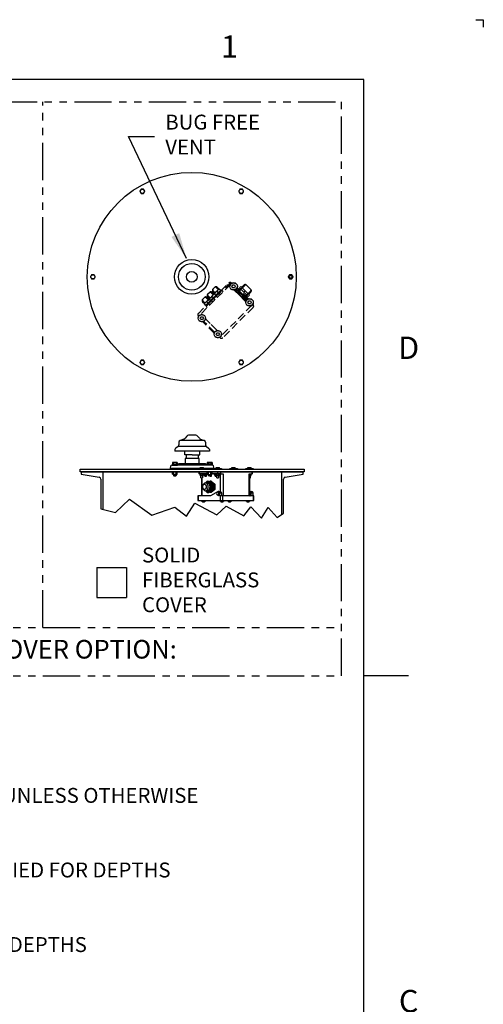
# Model space of a CAD drawing. Extents: x -8 to 264, y -4 to 172.
# Drawn here: x 233 to 264, y 106 to 172 of the extents above; entities that cross this region are included whole.
import ezdxf
from ezdxf.enums import TextEntityAlignment as Align

# ---------------------------------------------------------------- set-up
doc = ezdxf.new("R2010")
doc.units = 0
doc.header["$LTSCALE"] = 4
doc.header["$MEASUREMENT"] = 0
doc.linetypes.add('HIDDEN2', pattern=[0.1875, 0.125, -0.0625])
doc.linetypes.add('PHANTOM2', pattern=[1.25, 0.625, -0.125, 0.125, -0.125, 0.125, -0.125])
for name, color, linetype in [('BTX', 5, 'CONTINUOUS'), ('CUSTD-X$0$BLN', 7, 'CONTINUOUS'), ('CUSTD-X$0$BTX', 5, 'CONTINUOUS'), ('DIM', 1, 'CONTINUOUS'), ('HID', 5, 'HIDDEN2'), ('OBJ', 7, 'CONTINUOUS'), ('PHA', 6, 'PHANTOM2')]:
    doc.layers.add(name, color=color, linetype=linetype)
doc.styles.add('CUSTD-X$0$STANDARD', font='txt')
doc.styles.get("Standard").update_dxf_attribs({"font": 'arial.ttf', "height": 1})
doc.dimstyles.get("Standard").update_dxf_attribs({"dimscale": 8, "dimtxt": 0.18, "dimasz": 0.219, "dimexe": 0.18, "dimexo": 0.0625, "dimgap": 0.09, "dimtad": 0, "dimtih": 1, "dimtoh": 1, "dimdec": 4, "dimzin": 0, "dimdsep": 46, "dimtxsty": 'Standard', "dimcen": 0.09, "dimadec": 0, "dimazin": 0, "dimtfac": 1, "dimtdec": 4, "dimtofl": 0, "dimtmove": 0, "dimatfit": 3, "dimfxl": 1, "dimtolj": 1, "dimtzin": 0, "dimarcsym": 0})

# ---------------------------------------------------------------- blocks, each defined once
blk = doc.blocks.new('CUSTD-X')
at = {"layer": 'CUSTD-X$0$BLN'}
for p, q in [((32.9375, 21.5), (33, 21.5)), ((33, 21.5), (33, 21.4375)), ((32, 21), (0, 21)), ((32, 0), (32, 21)), ((32.375, 16), (32, 16))]:
    blk.add_line(p, q, dxfattribs=at)
at = {"layer": 'CUSTD-X$0$BTX', "style": 'CUSTD-X$0$STANDARD'}
for s, p in [('1', (30.875, 21.25)), ('C', (32.375, 13.25))]:
    blk.add_text(s, height=0.1875, dxfattribs=at).set_placement(p, align=Align.MIDDLE)
blk.add_text('D', height=0.1875, dxfattribs=at).set_placement((32.375, 18.75), align=Align.MIDDLE_CENTER)

msp = doc.modelspace()

# ---------------------------------------------------------------- linework, layer by layer
at = {"layer": 'DIM'}
for p, q in [((238.10081, 135.26556), (238.10081, 133.26556)), ((238.10081, 135.26556), (240.10081, 135.26556)), ((240.10081, 135.26556), (240.10081, 133.26556)), ((238.10081, 133.26556), (240.10081, 133.26556))]:
    msp.add_line(p, q, dxfattribs=at)
at = {"layer": 'HID'}
for p, q in [((247.0576, 154.24562), (245.01162, 152.19964)), ((246.0351, 154.08075), (245.85967, 153.90532)), ((245.87027, 153.91588), (245.87027, 153.91588)), ((245.8722, 153.90203), (245.88611, 153.85199)), ((245.87277, 153.91818), (245.87277, 153.91818)), ((245.88923, 153.93464), (245.88923, 153.93464)), ((245.88995, 153.84541), (246.0474, 153.68797)), ((246.08843, 154.05431), (246.03839, 154.06822)), ((246.25246, 153.89303), (246.09502, 154.05047)), ((246.14993, 153.7905), (246.31574, 153.95631)), ((246.29541, 153.93598), (246.17541, 154.05598)), ((246.24892, 153.6915), (246.41474, 153.85732)), ((246.4805, 153.83115), (246.29488, 153.64554)), ((246.29777, 153.9383), (246.29777, 153.93829)), ((246.29777, 153.93829), (246.29777, 153.93829)), ((246.29777, 153.93829), (246.29777, 153.93829)), ((246.30476, 153.94533), (246.30476, 153.94533)), ((246.31574, 153.95631), (246.41474, 153.85732)), ((246.33512, 153.93837), (246.33512, 153.9383)), ((246.44972, 153.80038), (246.40376, 153.84634)), ((246.42594, 153.82435), (246.94498, 154.34339)), ((246.56182, 153.74984), (246.4805, 153.83115)), ((247.08348, 154.37042), (246.51315, 153.80009)), ((246.82132, 154.21949), (246.82133, 154.21949)), ((246.82133, 154.21949), (246.93274, 154.21949)), ((247.12176, 154.34339), (247.13735, 154.3278)), ((247.13735, 154.3278), (247.13735, 154.3278)), ((247.30655, 153.86954), (247.34759, 153.8285)), ((247.34759, 153.8285), (247.45807, 153.93899)), ((247.38693, 153.86783), (247.44703, 153.80774)), ((247.40778, 153.76849), (247.50669, 153.86739)), ((247.45807, 153.93899), (247.45273, 153.94433)), ((247.48274, 153.98241), (247.60208, 153.86307)), ((247.73385, 153.64023), (247.50669, 153.86739)), ((248.26762, 153.28412), (247.51031, 154.04143)), ((247.64549, 153.90649), (247.55657, 153.81758)), ((247.60208, 153.86307), (247.65475, 153.8104)), ((247.69817, 153.85381), (247.60926, 153.76491)), ((247.6455, 153.90651), (247.64549, 153.90649)), ((247.7121, 153.97311), (247.6455, 153.90651)), ((247.76231, 154.12089), (247.66331, 154.0219)), ((247.66331, 154.0219), (247.9557, 153.72951)), ((247.69818, 153.85383), (247.69817, 153.85381)), ((247.76478, 153.92043), (247.69818, 153.85383)), ((247.76231, 154.12089), (248.05469, 153.8285)), ((247.86163, 154.02157), (247.76267, 153.92262)), ((247.82439, 154.05888), (247.82435, 154.05884)), ((247.96557, 154.20006), (247.82439, 154.05888)), ((247.86732, 154.0159), (247.86731, 154.01589)), ((247.86734, 154.01591), (247.86732, 154.0159)), ((247.86735, 154.01593), (247.86734, 154.01591)), ((248.04597, 154.19454), (247.86735, 154.01593)), ((248.0063, 153.88394), (248.00633, 153.88394)), ((248.00633, 153.88394), (248.00634, 153.88394)), ((248.00634, 153.88394), (248.00648, 153.88394)), ((248.00634, 153.88394), (248.00634, 153.88394)), ((248.00648, 153.88394), (248.00649, 153.88394)), ((248.00648, 153.88394), (248.00648, 153.88394)), ((248.00649, 153.88394), (248.00653, 153.88394)), ((248.10259, 154.2123), (248.05255, 154.19839)), ((248.45102, 153.87969), (248.10588, 154.22483)), ((248.42458, 153.82636), (248.43849, 153.8764)), ((248.44505, 153.88394), (248.45378, 153.88394)), ((248.45378, 153.88394), (248.45392, 153.88394)), ((248.45392, 153.88394), (248.45392, 153.88394)), ((245.34921, 153.39486), (245.17378, 153.21943)), ((245.1863, 153.21613), (245.20022, 153.1661)), ((245.40253, 153.36842), (245.3525, 153.38233)), ((245.56656, 153.20713), (245.40912, 153.36457)), ((245.43127, 153.41269), (245.55217, 153.41269)), ((245.46403, 153.1046), (245.62985, 153.27042)), ((245.60952, 153.25009), (245.48952, 153.37009)), ((245.60217, 153.36269), (245.49839, 153.36269)), ((245.69215, 153.73781), (245.51672, 153.56238)), ((245.52925, 153.55908), (245.54316, 153.50905)), ((245.54149, 153.42206), (245.66149, 153.30206)), ((245.54701, 153.50246), (245.70445, 153.34502)), ((245.56269, 153.60801), (245.56269, 153.60801)), ((245.56303, 153.00561), (245.72884, 153.17142)), ((245.62985, 153.27042), (245.72884, 153.17142)), ((245.64116, 153.28173), (245.80698, 153.44755)), ((245.64116, 153.28173), (245.74016, 153.18274)), ((245.74548, 153.71137), (245.69545, 153.72528)), ((245.74008, 153.13848), (245.77326, 153.17167)), ((245.74016, 153.18274), (245.90597, 153.34855)), ((245.75114, 153.19372), (245.7971, 153.14776)), ((245.90951, 153.55008), (245.75207, 153.70752)), ((245.77326, 153.17167), (245.82645, 153.22486)), ((245.95194, 153.30259), (245.7946, 153.14526)), ((245.80698, 153.44755), (245.9728, 153.61337)), ((245.80698, 153.44755), (245.90597, 153.34855)), ((245.82645, 153.22486), (246.02975, 153.42815)), ((245.95247, 153.59304), (245.83247, 153.71304)), ((245.88444, 153.76501), (246.00444, 153.64501)), ((245.90597, 153.34855), (246.07179, 153.51437)), ((246.10927, 153.45992), (245.95194, 153.30259)), ((246.03325, 153.22127), (245.95194, 153.30259)), ((245.96012, 153.60065), (245.96012, 153.60065)), ((245.96012, 153.60065), (245.96012, 153.60065)), ((245.96012, 153.60065), (245.96012, 153.60065)), ((245.96182, 153.60239), (245.96182, 153.60239)), ((245.9728, 153.61337), (246.07179, 153.51437)), ((245.98411, 153.62468), (246.14993, 153.7905)), ((245.98411, 153.62468), (246.0831, 153.52568)), ((245.99509, 153.63566), (245.99509, 153.63566)), ((245.99746, 153.65199), (245.99746, 153.63798)), ((245.99746, 153.63798), (245.99746, 153.63798)), ((245.99746, 153.63798), (245.99746, 153.63798)), ((245.99746, 153.63798), (245.99746, 153.63798)), ((245.99746, 153.61271), (245.99746, 153.59003)), ((245.99746, 153.59003), (245.99746, 153.58996)), ((246.02975, 153.42815), (246.08294, 153.48134)), ((246.04827, 153.44644), (246.04827, 153.44644)), ((246.10677, 153.45743), (246.06081, 153.50339)), ((246.08294, 153.48134), (246.11627, 153.51467)), ((246.0831, 153.52568), (246.24892, 153.6915)), ((246.09408, 153.53666), (246.14005, 153.4907)), ((246.29488, 153.64554), (246.10927, 153.45992)), ((246.19058, 153.37861), (246.10927, 153.45992)), ((246.11627, 153.51467), (246.16946, 153.56786)), ((246.13755, 153.48821), (246.13755, 153.48821)), ((246.13755, 153.48821), (246.13755, 153.48821)), ((246.14192, 153.42886), (246.14188, 153.42882)), ((246.14727, 153.58985), (246.14727, 153.58985)), ((246.14993, 153.7905), (246.24892, 153.6915)), ((246.15452, 153.55269), (246.15452, 153.55269)), ((246.16946, 153.56786), (246.37275, 153.77116)), ((246.18809, 153.37611), (246.18809, 153.37611)), ((246.1881, 153.37611), (246.18809, 153.37611)), ((246.22136, 153.40938), (246.22137, 153.40938)), ((246.22136, 153.40938), (246.22136, 153.40938)), ((246.27455, 153.46257), (246.27456, 153.46257)), ((246.3762, 153.56422), (246.29488, 153.64554)), ((246.37275, 153.77116), (246.42594, 153.82435)), ((246.51315, 153.80009), (246.51311, 153.80005)), ((247.63485, 153.54124), (247.34759, 153.8285)), ((247.40769, 153.7684), (247.40778, 153.76849)), ((247.44703, 153.80774), (247.44703, 153.80773)), ((247.44703, 153.80773), (247.54956, 153.7052)), ((247.51025, 153.6659), (247.51022, 153.66587)), ((247.51026, 153.66591), (247.51025, 153.6659)), ((247.51034, 153.66599), (247.51026, 153.66591)), ((247.60925, 153.76489), (247.51034, 153.66599)), ((247.54956, 153.7052), (247.67419, 153.58057)), ((247.63485, 153.54124), (247.70114, 153.47495)), ((247.65475, 153.8104), (247.93714, 153.52801)), ((247.67419, 153.58057), (247.6742, 153.58057)), ((247.6742, 153.58057), (247.74049, 153.51428)), ((247.9884, 153.18769), (247.70114, 153.47495)), ((247.80014, 153.57394), (247.73385, 153.64023)), ((247.74049, 153.51428), (247.83195, 153.42282)), ((247.74049, 153.51428), (247.74049, 153.51428)), ((247.80014, 153.57394), (247.80014, 153.57394)), ((248.0874, 153.28668), (247.80014, 153.57394)), ((247.83195, 153.42282), (247.89162, 153.4825)), ((247.9314, 153.32337), (247.83195, 153.42282)), ((247.89162, 153.4825), (247.89163, 153.48251)), ((247.89163, 153.48251), (247.89172, 153.48259)), ((247.89172, 153.48259), (247.89173, 153.4826)), ((247.89173, 153.4826), (247.93714, 153.52801)), ((247.89206, 153.28403), (247.89209, 153.28406)), ((247.89209, 153.28406), (247.8921, 153.28407)), ((247.8921, 153.28407), (247.89218, 153.28415)), ((247.89218, 153.28415), (247.99108, 153.38305)), ((248.02775, 153.22702), (247.9314, 153.32337)), ((247.93714, 153.52801), (248.03659, 153.42856)), ((248.05469, 153.8285), (247.9557, 153.72951)), ((247.9557, 153.72951), (248.24809, 153.43712)), ((248.09889, 153.29817), (247.9884, 153.18769)), ((247.9884, 153.18769), (248.05469, 153.1214)), ((247.99108, 153.38305), (247.9911, 153.38307)), ((247.9911, 153.38307), (248.08, 153.47198)), ((247.99459, 153.1815), (247.99465, 153.18156)), ((247.99465, 153.18156), (248.09359, 153.2805)), ((248.02775, 153.22702), (248.02775, 153.22702)), ((248.03393, 153.22084), (248.02775, 153.22702)), ((248.03393, 153.22084), (248.03393, 153.22084)), ((248.09404, 153.16073), (248.03393, 153.22084)), ((248.03659, 153.42856), (248.08927, 153.37588)), ((248.04373, 153.33035), (248.04377, 153.33038)), ((248.04377, 153.33038), (248.13268, 153.4193)), ((248.05469, 153.8285), (248.34708, 153.53611)), ((248.05469, 153.1214), (248.16518, 153.23188)), ((248.08, 153.47198), (248.08002, 153.47199)), ((248.08002, 153.47199), (248.14662, 153.53859)), ((248.09359, 153.2805), (248.0874, 153.28668)), ((248.08927, 153.37588), (248.20862, 153.25653)), ((248.16518, 153.23188), (248.09889, 153.29817)), ((248.13268, 153.4193), (248.1327, 153.41931)), ((248.1327, 153.41931), (248.1993, 153.48591)), ((248.14877, 153.53644), (248.14879, 153.53647)), ((248.14879, 153.53647), (248.14881, 153.53648)), ((248.14881, 153.53648), (248.24776, 153.63544)), ((248.20862, 153.25653), (248.20862, 153.25653)), ((248.21768, 153.24747), (248.21769, 153.24746)), ((248.24208, 153.64112), (248.24209, 153.64113)), ((248.24209, 153.64113), (248.2421, 153.64114)), ((248.2421, 153.64114), (248.24212, 153.64116)), ((248.24212, 153.64116), (248.42073, 153.81977)), ((248.34708, 153.53611), (248.24809, 153.43712)), ((248.28503, 153.59816), (248.28507, 153.5982)), ((248.28507, 153.5982), (248.42625, 153.73938)), ((244.91202, 152.31043), (245.4304, 152.82881)), ((245.19855, 153.07911), (245.31854, 152.95912)), ((245.20406, 153.15951), (245.3615, 153.00207)), ((245.29822, 152.93879), (245.46403, 153.1046)), ((245.29822, 152.93879), (245.39721, 152.83979)), ((245.3092, 152.94977), (245.3092, 152.94976)), ((245.39721, 152.83979), (245.56303, 153.00561)), ((245.40819, 152.85077), (245.45415, 152.80481)), ((245.60899, 152.95965), (245.42337, 152.77403)), ((245.50469, 152.69271), (245.42337, 152.77403)), ((245.4304, 152.82881), (245.48359, 152.882)), ((245.46403, 153.1046), (245.56303, 153.00561)), ((245.48359, 152.882), (245.68689, 153.08529)), ((245.7946, 153.14526), (245.60899, 152.95965)), ((245.69031, 152.87833), (245.60899, 152.95965)), ((245.68689, 153.08529), (245.74008, 153.13848)), ((245.76383, 153.11448), (245.71786, 153.16044)), ((245.87592, 153.06394), (245.7946, 153.14526)), ((248.4718, 152.8314), (246.42584, 150.78543)), ((248.58017, 152.7082), (246.54721, 150.67524)), ((248.09572, 153.08037), (248.05469, 153.1214)), ((248.09404, 153.16073), (248.09404, 153.16073)), ((248.11269, 153.14208), (248.09404, 153.16073)), ((248.11269, 153.14208), (248.11269, 153.14208)), ((248.12229, 153.13247), (248.12229, 153.13247)), ((248.44007, 152.8147), (248.44007, 152.8147)), ((248.44775, 152.80702), (248.44007, 152.8147)), ((248.44775, 152.80702), (248.44775, 152.80702)), ((248.44851, 152.80626), (248.44775, 152.80702)), ((248.45422, 152.80055), (248.44851, 152.80626)), ((248.45422, 152.80055), (248.55941, 152.90574)), ((248.47181, 152.8314), (248.4718, 152.8314)), ((248.55408, 152.91107), (248.55941, 152.90574)), ((248.55941, 152.90574), (248.58017, 152.88498)), ((248.55941, 152.90574), (248.55941, 152.90574)), ((244.92812, 152.11755), (244.91202, 152.13365)), ((244.92812, 152.11755), (244.92812, 152.11755)), ((245.01162, 152.19964), (245.01161, 152.19964)), ((245.37578, 151.95542), (245.37578, 151.95542)), ((245.3868, 151.94439), (245.3868, 151.9444)), ((245.42514, 151.90606), (245.3868, 151.94439)), ((245.7124, 151.61879), (245.42514, 151.90606)), ((245.20015, 151.7554), (245.20015, 151.7554)), ((245.2103, 151.74524), (245.2103, 151.74525)), ((245.97144, 150.98411), (245.2103, 151.74524)), ((245.99938, 151.04629), (245.27254, 151.77313)), ((246.06596, 151.26524), (245.77869, 151.5525)), ((246.06596, 151.26524), (246.06596, 151.26524)), ((246.13225, 151.19895), (246.06596, 151.26524)), ((246.17061, 151.16059), (246.13225, 151.19895)), ((245.92277, 151.03606), (245.92277, 151.03603)), ((245.92277, 151.03439), (245.92277, 151.03436)), ((246.09468, 151.16137), (246.09468, 151.16137)), ((246.3438, 150.70187), (246.33517, 150.7105)), ((246.3438, 150.70187), (246.3438, 150.70187)), ((246.34396, 150.70171), (246.3438, 150.70187)), ((246.34967, 150.696), (246.34396, 150.70171)), ((246.34967, 150.696), (246.45486, 150.80119)), ((246.37043, 150.67524), (246.34967, 150.696)), ((243.26317, 141.41311), (243.26317, 141.50386)), ((243.41007, 141.41311), (243.41007, 141.50386))]:
    msp.add_line(p, q, dxfattribs=at)
for centre in [(247.27202, 154.11709), (248.34328, 153.04582), (245.14009, 151.98516), (246.21136, 150.9139)]:
    msp.add_circle(centre, 0.2375, dxfattribs=at)
for centre, radius, start, end in [((245.97283, 153.8534), 0.125, 156.6227782, 225), ((245.86497, 153.90002), 0.0075, 135, 156.6227782), ((245.86497, 153.90002), 0.0075, 15.5377837, 135), ((245.90056, 153.85601), 0.015, 195.5377837, 225), ((246.0404, 154.07545), 0.0075, 135, 254.4622163), ((246.0404, 154.07545), 0.0075, 113.3772218, 135), ((246.08702, 153.96759), 0.125, 45, 113.3772218), ((246.08441, 154.03986), 0.015, 45, 74.4622163), ((247.00021, 154.00087), 0.15625, 167.0151273, 167.0222255), ((247.00021, 154.00087), 0.15625, 167.0143984, 167.0151273), ((246.99492, 154.00616), 0.125, 77.3454097, 134.7943749), ((247.03337, 154.255), 0.125, 45, 135), ((247.00021, 154.00087), 0.15625, 102.9783312, 102.9848727), ((247.00021, 154.00087), 0.15625, 102.9848727, 102.9856016), ((247.00021, 154.00087), 0.15625, 102.9777745, 102.9783312), ((247.03337, 154.13301), 0.0625, 134.0032068, 135), ((247.03337, 154.13301), 0.0625, 133.9616531, 134.0032068), ((247.03337, 154.13301), 0.0625, 88.6955254, 133.9616531), ((248.05396, 154.11167), 0.125, 66.6227782, 135), ((248.05657, 154.18393), 0.015, 105.5377837, 135), ((248.10058, 154.21952), 0.0075, 285.5377837, 45), ((248.10058, 154.21952), 0.0075, 45, 66.6227782), ((248.33786, 153.82776), 0.125, 315, 23.3772218), ((248.44571, 153.87439), 0.0075, 45, 164.4622163), ((248.44571, 153.87439), 0.0075, 23.3772218, 45), ((245.28693, 153.1675), 0.125, 156.6227782, 225), ((245.17908, 153.21413), 0.0075, 135, 156.6227782), ((245.17908, 153.21413), 0.0075, 15.5377837, 135), ((245.35451, 153.38956), 0.0075, 135, 254.4622163), ((245.35451, 153.38956), 0.0075, 113.3772218, 135), ((245.40113, 153.2817), 0.125, 45, 113.3772218), ((245.39852, 153.35397), 0.015, 45, 74.4622163), ((245.62988, 153.51045), 0.125, 156.6227782, 225), ((245.56136, 153.52456), 0.0625, 210, 217.0701315), ((245.52203, 153.55707), 0.0075, 135, 156.6227782), ((245.52203, 153.55707), 0.0075, 15.5377837, 135), ((245.55761, 153.51307), 0.015, 195.5377837, 225), ((245.69746, 153.7325), 0.0075, 135, 254.4622163), ((245.69746, 153.7325), 0.0075, 113.3772218, 135), ((245.74408, 153.62465), 0.125, 45, 113.3772218), ((245.74146, 153.69691), 0.015, 45, 74.4622163), ((248.41013, 153.83038), 0.015, 315, 344.4622163), ((245.21467, 153.17012), 0.015, 195.5377837, 225), ((245.60077, 152.94394), 0.125, 79.0732004, 79.074057), ((245.60077, 152.94394), 0.125, 79.074057, 79.0744312), ((245.60077, 152.94394), 0.125, 79.0728262, 79.0732004), ((248.3592, 152.80718), 0.0625, 315, 1.1504313), ((248.3592, 152.80718), 0.0625, 355.4864929, 355.4876295), ((248.49178, 152.79659), 0.125, 315, 45), ((245.00041, 152.22204), 0.125, 135, 225), ((245.06054, 152.07178), 0.125, 156.1432607, 156.1447501), ((246.29798, 150.83435), 0.125, 293.8612634, 293.8622515), ((246.45882, 150.76363), 0.125, 225, 315)]:
    msp.add_arc(centre, radius, start, end, dxfattribs=at)
at = {"layer": 'OBJ'}
for p, q in [((247.16377, 154.11709), (247.21789, 154.21084)), ((247.21789, 154.02335), (247.16377, 154.11709)), ((247.21789, 154.21084), (247.32614, 154.21084)), ((247.32614, 154.02335), (247.21789, 154.02335)), ((247.32614, 154.21084), (247.38026, 154.11709)), ((247.38026, 154.11709), (247.32614, 154.02335)), ((248.23503, 153.04582), (248.28916, 153.13957)), ((248.28916, 152.95208), (248.23503, 153.04582)), ((248.28916, 153.13957), (248.39741, 153.13957)), ((248.39741, 152.95208), (248.28916, 152.95208)), ((248.39741, 153.13957), (248.45153, 153.04582)), ((248.45153, 153.04582), (248.39741, 152.95208)), ((245.03184, 151.98516), (245.08596, 152.07891)), ((245.08596, 151.89142), (245.03184, 151.98516)), ((245.08596, 152.07891), (245.19421, 152.07891)), ((245.19421, 151.89142), (245.08596, 151.89142)), ((245.19421, 152.07891), (245.24834, 151.98516)), ((245.24834, 151.98516), (245.19421, 151.89142)), ((246.10311, 150.9139), (246.15723, 151.00764)), ((246.15723, 150.82015), (246.10311, 150.9139)), ((246.15723, 151.00764), (246.26548, 151.00764)), ((246.26548, 150.82015), (246.15723, 150.82015)), ((246.26548, 151.00764), (246.3196, 150.9139)), ((246.3196, 150.9139), (246.26548, 150.82015)), ((244.13793, 144.07212), (244.01797, 143.9307)), ((244.74892, 144.14405), (244.2511, 144.14405)), ((244.8621, 144.07212), (244.98206, 143.9307)), ((243.55146, 143.38245), (243.40028, 143.28085)), ((245.44857, 143.38245), (243.55146, 143.38245)), ((243.60673, 143.66539), (243.60673, 143.48619)), ((243.94311, 143.86478), (243.69341, 143.78437)), ((245.30661, 143.78437), (243.69341, 143.78437)), ((245.05691, 143.86478), (245.30661, 143.78437)), ((245.39329, 143.66539), (245.39329, 143.48619)), ((245.44857, 143.38245), (245.59974, 143.28085)), ((243.34501, 143.1771), (243.34501, 143.07243)), ((245.65501, 143.07243), (243.34501, 143.07243)), ((244.00001, 142.82243), (244.00001, 143.07243)), ((244.50001, 142.82243), (244.00001, 142.82243)), ((244.08501, 142.82243), (244.08501, 142.57243)), ((244.50001, 142.82243), (245.00001, 142.82243)), ((244.91501, 142.57243), (244.91501, 142.82243)), ((245.00001, 142.82243), (245.00001, 143.07243)), ((245.65501, 143.1771), (245.65501, 143.07243)), ((243.03751, 141.89813), (243.07664, 142.07419)), ((245.86238, 142.12313), (243.13765, 142.12313)), ((243.16587, 142.17013), (243.16587, 142.12313)), ((243.16587, 142.17013), (243.50737, 142.17013)), ((243.16587, 142.12313), (243.50737, 142.12313)), ((243.17438, 142.30513), (243.17438, 142.17013)), ((243.49885, 142.17013), (243.17438, 142.17013)), ((243.45829, 142.31763), (243.21494, 142.31763)), ((243.2555, 142.30513), (243.2555, 142.17013)), ((243.31035, 142.17013), (243.33748, 142.12313)), ((243.33575, 142.17013), (243.36289, 142.12313)), ((243.41773, 142.30513), (243.41773, 142.17013)), ((243.49885, 142.30513), (243.49885, 142.17013)), ((243.50737, 142.17013), (243.50737, 142.12313)), ((243.53751, 142.16063), (243.53751, 142.12313)), ((245.40001, 142.22313), (243.60001, 142.22313)), ((244.02501, 142.57243), (244.02501, 142.22313)), ((244.97501, 142.57243), (244.02501, 142.57243)), ((244.97501, 142.22313), (244.02501, 142.22313)), ((244.97501, 142.22313), (244.97501, 142.57243)), ((245.46251, 142.16063), (245.46251, 142.12313)), ((245.83416, 142.17013), (245.49266, 142.17013)), ((245.49266, 142.17013), (245.49266, 142.12313)), ((245.83416, 142.12313), (245.49266, 142.12313)), ((245.50117, 142.30513), (245.50117, 142.17013)), ((245.50117, 142.17013), (245.82564, 142.17013)), ((245.54173, 142.31763), (245.78508, 142.31763)), ((245.58229, 142.30513), (245.58229, 142.17013)), ((245.66427, 142.17013), (245.63714, 142.12313)), ((245.68968, 142.17013), (245.66254, 142.12313)), ((245.74452, 142.30513), (245.74452, 142.17013)), ((245.82564, 142.30513), (245.82564, 142.17013)), ((245.83416, 142.17013), (245.83416, 142.12313)), ((245.96251, 141.89813), (245.92339, 142.07419)), ((237.00001, 141.86207), (252.00001, 141.86207)), ((237.00001, 141.67457), (237.00001, 141.86207)), ((252.00001, 141.67457), (237.00001, 141.67457)), ((237.0624, 141.67457), (251.93762, 141.67457)), ((237.0624, 141.67457), (237.0624, 141.52409)), ((245.96251, 141.89813), (243.03751, 141.89813)), ((243.03751, 141.89813), (243.03751, 141.86688)), ((243.17424, 141.51836), (243.17424, 141.65786)), ((243.4584, 141.67236), (243.21483, 141.67236)), ((243.4584, 141.50386), (243.21483, 141.50386)), ((243.24287, 141.50386), (243.24287, 141.43341)), ((243.24287, 141.43341), (243.26317, 141.41311)), ((243.43037, 141.43341), (243.24287, 141.43341)), ((243.25543, 141.51836), (243.25543, 141.65786)), ((243.26317, 141.41311), (243.41007, 141.41311)), ((243.41007, 141.41311), (243.43037, 141.43341)), ((243.41781, 141.51836), (243.41781, 141.65786)), ((243.43037, 141.50386), (243.43037, 141.43341)), ((243.499, 141.51836), (243.499, 141.65786)), ((245.50103, 141.51837), (245.50103, 141.65787)), ((245.54162, 141.67237), (245.78519, 141.67237)), ((245.54162, 141.50387), (245.78519, 141.50387)), ((245.56966, 141.50387), (245.56966, 141.43342)), ((245.56966, 141.43342), (245.75716, 141.43342)), ((245.58996, 141.41312), (245.56966, 141.43342)), ((245.58222, 141.51837), (245.58222, 141.65787)), ((245.73686, 141.41312), (245.58996, 141.41312)), ((245.75716, 141.43342), (245.73686, 141.41312)), ((245.7446, 141.51837), (245.7446, 141.65787)), ((245.75716, 141.50387), (245.75716, 141.43342)), ((245.82579, 141.51837), (245.82579, 141.65787)), ((245.96251, 141.89813), (245.96251, 141.86688)), ((248.40187, 141.29082), (248.40187, 141.43213)), ((251.93762, 141.67457), (250.67249, 141.67457)), ((251.93762, 141.52409), (251.93762, 141.67457)), ((252.00001, 141.86207), (252.00001, 141.67457)), ((239.3528, 138.94618), (240.30767, 139.85704)), ((240.30767, 139.85704), (241.78339, 138.77268)), ((241.78339, 138.77268), (243.32422, 139.31486)), ((243.32422, 139.31486), (244.12719, 138.70762)), ((244.12719, 138.70762), (244.66973, 139.57511)), ((244.66973, 139.57511), (246.14545, 138.79437)), ((246.14545, 138.79437), (246.7748, 139.37992)), ((246.7748, 139.37992), (247.9467, 138.72931)), ((247.9467, 138.72931), (248.42414, 139.33655)), ((248.42414, 139.33655), (249.1403, 138.5775)), ((238.37501, 139.20209), (239.3528, 138.94618)), ((249.1403, 138.5775), (249.59603, 139.29318)), ((249.59603, 139.29318), (250.18198, 138.62087)), ((250.18198, 138.62087), (250.62501, 138.91324))]:
    msp.add_line(p, q, dxfattribs=at)
at = {"layer": 'OBJ', "extrusion": (6.12303e-17, 1, 6.12303e-17)}
for p, q in [((245.03184, 141.89707), (245.03184, 141.98331)), ((245.03184, 141.98331), (245.08596, 141.98331)), ((245.08596, 141.89707), (245.08596, 141.98331)), ((245.08596, 141.98331), (245.19421, 141.98331)), ((245.19421, 141.89707), (245.19421, 141.98331)), ((245.19421, 141.98331), (245.24834, 141.98331)), ((245.24834, 141.89707), (245.24834, 141.98331)), ((246.10235, 141.89707), (246.10235, 141.98331)), ((246.10235, 141.98331), (246.15647, 141.98331)), ((246.15647, 141.89707), (246.15647, 141.98331)), ((246.15647, 141.98331), (246.26472, 141.98331)), ((246.26472, 141.89707), (246.26472, 141.98331)), ((246.26472, 141.98331), (246.31884, 141.98331)), ((246.31884, 141.89707), (246.31884, 141.98331)), ((247.16377, 141.89707), (247.16377, 141.98331)), ((247.16377, 141.98331), (247.21789, 141.98331)), ((247.21789, 141.89707), (247.21789, 141.98331)), ((247.21789, 141.98331), (247.32614, 141.98331)), ((247.32614, 141.89707), (247.32614, 141.98331)), ((247.32614, 141.98331), (247.38026, 141.98331)), ((247.38026, 141.89707), (247.38026, 141.98331)), ((248.23503, 141.89707), (248.23503, 141.98331)), ((248.23503, 141.98331), (248.45153, 141.98331)), ((248.28916, 141.89707), (248.28916, 141.98331)), ((248.39741, 141.89707), (248.39741, 141.98331)), ((248.45153, 141.89707), (248.45153, 141.98331)), ((244.89009, 141.89707), (245.39009, 141.89707)), ((244.89009, 141.87912), (244.89009, 141.89707)), ((245.39009, 141.87912), (244.89009, 141.87912)), ((244.90259, 141.86207), (244.90259, 141.87912)), ((245.02289, 141.51837), (245.02289, 141.54953)), ((245.25718, 141.51837), (245.02289, 141.51837)), ((245.03184, 141.43213), (245.03184, 141.51836)), ((245.03184, 141.43213), (245.24834, 141.43213)), ((245.05759, 141.89706), (245.05759, 141.89707)), ((245.05759, 141.87908), (245.05759, 141.89707)), ((245.05759, 141.89706), (245.05759, 141.89707)), ((245.05759, 141.86207), (245.05759, 141.87908)), ((245.05759, 141.87908), (245.05759, 141.87908)), ((245.06196, 141.86207), (245.06196, 141.86207)), ((245.06196, 141.86207), (245.06196, 141.86207)), ((245.07489, 141.51837), (245.07489, 141.54952)), ((245.0815, 141.29082), (245.0815, 141.43212)), ((245.10025, 141.27207), (245.0815, 141.29082)), ((245.0815, 141.29082), (245.19867, 141.29082)), ((245.08596, 141.43213), (245.08596, 141.51837)), ((245.19867, 141.29082), (245.17993, 141.27207)), ((245.19867, 141.43213), (245.19867, 141.29082)), ((245.2051, 141.54955), (245.2051, 141.51837)), ((245.21821, 141.86207), (245.21821, 141.86207)), ((245.21821, 141.86207), (245.21821, 141.86207)), ((245.22259, 141.89707), (245.22259, 141.89706)), ((245.22259, 141.89707), (245.22259, 141.89706)), ((245.22259, 141.89707), (245.22259, 141.87908)), ((245.22259, 141.87908), (245.22259, 141.87908)), ((245.22259, 141.87908), (245.22259, 141.86207)), ((245.24834, 141.51836), (245.24834, 141.51837)), ((245.24834, 141.51837), (245.24834, 141.51837)), ((245.24834, 141.43213), (245.24834, 141.51836)), ((245.25718, 141.54956), (245.25718, 141.51837)), ((245.37759, 141.87912), (245.37759, 141.86207)), ((245.39009, 141.89707), (245.39009, 141.87912)), ((245.9606, 141.87912), (245.9606, 141.89707)), ((245.9606, 141.89707), (246.4606, 141.89707)), ((246.4606, 141.87912), (245.9606, 141.87912)), ((245.9731, 141.86207), (245.9731, 141.87912)), ((246.0934, 141.51837), (246.0934, 141.54953)), ((246.32769, 141.51837), (246.0934, 141.51837)), ((246.10235, 141.43213), (246.10235, 141.51836)), ((246.10235, 141.43213), (246.31884, 141.43213)), ((246.1454, 141.51837), (246.1454, 141.54952)), ((246.15201, 141.29082), (246.15201, 141.43212)), ((246.15201, 141.36299), (246.15201, 141.41479)), ((246.15201, 141.29082), (246.26918, 141.29082)), ((246.17076, 141.27207), (246.15201, 141.29082)), ((246.15647, 141.43213), (246.15647, 141.51837)), ((246.26918, 141.29082), (246.25044, 141.27207)), ((246.26918, 141.43213), (246.26918, 141.29082)), ((246.2756, 141.54955), (246.2756, 141.51837)), ((246.31884, 141.51837), (246.31884, 141.51837)), ((246.31884, 141.51836), (246.31884, 141.51837)), ((246.31884, 141.43213), (246.31884, 141.51836)), ((246.32769, 141.54956), (246.32769, 141.51837)), ((246.4481, 141.87912), (246.4481, 141.86207)), ((246.4606, 141.89707), (246.4606, 141.87912)), ((247.02202, 141.87912), (247.02202, 141.89707)), ((247.02202, 141.89707), (247.52202, 141.89707)), ((247.52202, 141.87912), (247.02202, 141.87912)), ((247.03452, 141.86207), (247.03452, 141.87912)), ((247.50952, 141.87912), (247.50952, 141.86207)), ((247.52202, 141.89707), (247.52202, 141.87912)), ((248.09328, 141.89707), (248.59328, 141.89707)), ((248.09328, 141.87912), (248.09328, 141.89707)), ((248.59328, 141.87912), (248.09328, 141.87912)), ((248.10578, 141.86207), (248.10578, 141.87912)), ((248.46038, 141.51837), (248.36001, 141.51837)), ((248.36001, 141.43213), (248.45153, 141.43213)), ((248.36001, 141.29082), (248.40187, 141.29082)), ((248.40187, 141.29082), (248.38312, 141.27207)), ((248.39741, 141.43213), (248.39741, 141.51837)), ((248.40829, 141.54955), (248.40829, 141.51837)), ((248.45153, 141.43213), (248.45153, 141.51836)), ((248.46038, 141.54956), (248.46038, 141.51837)), ((248.58078, 141.87912), (248.58078, 141.86207)), ((248.59328, 141.89707), (248.59328, 141.87912)), ((245.10025, 141.27207), (245.17993, 141.27207)), ((246.17076, 141.27207), (246.25044, 141.27207)), ((248.36001, 141.27207), (248.38312, 141.27207)), ((248.36001, 141.27203), (248.36001, 141.27201))]:
    msp.add_line(p, q, dxfattribs=at)
at = {"layer": 'OBJ', "extrusion": (0, 1, -1.83691e-16)}
for p, q in [((237.0624, 141.52409), (238.2706, 141.32233)), ((250.72942, 141.32233), (251.93762, 141.52409))]:
    msp.add_line(p, q, dxfattribs=at)
at = {"layer": 'OBJ', "extrusion": (-6.12303e-17, 1, 6.12303e-17)}
for p, q in [((238.50001, 141.67457), (238.50001, 139.16938)), ((245.19421, 141.43213), (245.19421, 141.51837)), ((246.26472, 141.43213), (246.26472, 141.51837)), ((250.50001, 138.83075), (250.50001, 141.67457)), ((238.37501, 141.19903), (238.37501, 139.20209)), ((250.62501, 138.91324), (250.62501, 141.19903))]:
    msp.add_line(p, q, dxfattribs=at)
at = {"layer": 'OBJ', "extrusion": (1.83691e-16, 1, -1.83691e-16)}
for p, q in [((248.54518, 141.67457), (244.93554, 141.67457)), ((244.93554, 141.67457), (244.93554, 141.54957)), ((244.97215, 141.54957), (244.93554, 141.54957)), ((244.97215, 141.67457), (244.97215, 141.54957)), ((245.50103, 141.54957), (244.97215, 141.54957)), ((245.24838, 141.54954), (245.35885, 141.36207)), ((245.42514, 141.36207), (245.31467, 141.54954)), ((245.42514, 141.36207), (245.35885, 141.36207)), ((245.42514, 141.5495), (245.42514, 141.36207)), ((245.68232, 141.41312), (245.7124, 141.36207)), ((245.77869, 141.36207), (245.7124, 141.36207)), ((245.77869, 141.36207), (245.74426, 141.42052)), ((245.77869, 141.5042), (245.77869, 141.36207)), ((246.20959, 141.54957), (245.82579, 141.54957)), ((245.95549, 141.54954), (246.06596, 141.36207)), ((246.13225, 141.36207), (246.02178, 141.54954)), ((246.13225, 141.36207), (246.06596, 141.36207)), ((246.13225, 141.43213), (246.13225, 141.36207)), ((246.20959, 141.54957), (246.20959, 141.67457)), ((246.38636, 141.54957), (246.20959, 141.54957)), ((246.38636, 141.67457), (246.38636, 141.54957)), ((246.38636, 141.54957), (246.57419, 141.54957)), ((246.39741, 140.37229), (246.39741, 141.54954)), ((246.57419, 141.54957), (246.57419, 140.08089)), ((248.32074, 140.08089), (248.32074, 141.54957)), ((248.32074, 141.54957), (248.50857, 141.54957)), ((248.35736, 140.08089), (248.35736, 141.54956)), ((248.50857, 141.54957), (248.50857, 141.67457)), ((248.54518, 141.54957), (248.50857, 141.54957)), ((248.54518, 141.54957), (248.54518, 141.67457)), ((245.12336, 141.27207), (245.12336, 140.08089)), ((245.15998, 140.08089), (245.15998, 141.27207)), ((245.50646, 141.05004), (245.27718, 140.86284)), ((245.50646, 140.94138), (245.38646, 140.94138)), ((245.73574, 140.86284), (245.50646, 141.05004)), ((245.50646, 141.05004), (245.60545, 141.05004)), ((245.83473, 140.86284), (245.60545, 141.05004)), ((245.65088, 141.01294), (245.69738, 141.05091)), ((245.77869, 141.05091), (245.69738, 141.05091)), ((245.69738, 141.05091), (245.92719, 140.86327)), ((245.73574, 140.86284), (245.83473, 140.86284)), ((245.73574, 140.48843), (245.73574, 140.86284)), ((245.77869, 141.05091), (246.0085, 140.86327)), ((245.83473, 140.48843), (245.83473, 140.86284)), ((246.0085, 140.86327), (245.92719, 140.86327)), ((245.92719, 140.86327), (245.92719, 140.48799)), ((246.0085, 140.86327), (246.0085, 140.48799)), ((245.7274, 140.08089), (244.87541, 140.08089)), ((244.87541, 140.08089), (244.87541, 139.76848)), ((244.91202, 139.76848), (244.91202, 140.08089)), ((245.27718, 140.48843), (245.50646, 140.30122)), ((245.38646, 140.40988), (245.50646, 140.40988)), ((245.50646, 140.30122), (245.73574, 140.48843)), ((245.50646, 140.30122), (245.60545, 140.30122)), ((245.60545, 140.30122), (245.83473, 140.48843)), ((245.69738, 140.30035), (245.65092, 140.33829)), ((245.92719, 140.48799), (245.69738, 140.30035)), ((245.77869, 140.30035), (245.69738, 140.30035)), ((246.2369, 140.3674), (245.7274, 140.08089)), ((245.73574, 140.48843), (245.83473, 140.48843)), ((246.0085, 140.48799), (245.77869, 140.30035)), ((246.0085, 140.48799), (245.92719, 140.48799)), ((246.25465, 140.34292), (246.20959, 140.34292)), ((246.20959, 140.11763), (246.26083, 140.11763)), ((246.29249, 140.37231), (246.24696, 140.37231)), ((246.29249, 140.37231), (246.39768, 140.37231)), ((246.30913, 140.14089), (246.31151, 140.14089)), ((246.31151, 140.15139), (246.31151, 140.14089)), ((246.34396, 140.31539), (246.44915, 140.31539)), ((246.34967, 140.08089), (246.34967, 140.28467)), ((246.34967, 140.28467), (246.45486, 140.28467)), ((246.37043, 140.08089), (246.34967, 140.08089)), ((246.37043, 140.08089), (246.37043, 139.76848)), ((246.54721, 140.08089), (246.37043, 140.08089)), ((246.41463, 140.08089), (246.41463, 140.08088)), ((246.45486, 140.28467), (246.45486, 140.08089)), ((248.61678, 140.08089), (246.54721, 140.08089)), ((246.54721, 139.76848), (246.54721, 140.08089)), ((248.39704, 140.37231), (248.35737, 140.37231)), ((248.41373, 140.27436), (248.35737, 140.27436)), ((248.35737, 140.1862), (248.41607, 140.1862)), ((248.35738, 140.14089), (248.41606, 140.14089)), ((248.39704, 140.37231), (248.50223, 140.37231)), ((248.41398, 140.08089), (248.41398, 140.08085)), ((248.41606, 140.2547), (248.41606, 140.14089)), ((248.43229, 140.08085), (248.43229, 140.08089)), ((248.44851, 140.31539), (248.5537, 140.31539)), ((248.45422, 140.28467), (248.55941, 140.28467)), ((248.45422, 140.08089), (248.45422, 140.28467)), ((248.55941, 140.28467), (248.55941, 140.08089)), ((248.58017, 140.08089), (248.58017, 139.76848)), ((248.61678, 139.76848), (248.61678, 140.08089)), ((244.87541, 139.76848), (248.61678, 139.76848)), ((245.09832, 139.76842), (245.12954, 139.70848)), ((245.16615, 139.70848), (245.12954, 139.70848)), ((245.16079, 139.70848), (245.16079, 139.69286)), ((245.16079, 139.69286), (245.18825, 139.69286)), ((245.37954, 139.70848), (245.16615, 139.70848)), ((245.18505, 139.68786), (245.20273, 139.68786)), ((245.18825, 139.69286), (245.34829, 139.69286)), ((245.34829, 139.69286), (245.34829, 139.70848)), ((245.37954, 139.70848), (245.41073, 139.76836)), ((246.33576, 139.76842), (246.36698, 139.70848)), ((246.40359, 139.70848), (246.36698, 139.70848)), ((246.39823, 139.70848), (246.39823, 139.69286)), ((246.39823, 139.69286), (246.42569, 139.69286)), ((246.61698, 139.70848), (246.40359, 139.70848)), ((246.42249, 139.68786), (246.44016, 139.68786)), ((246.42569, 139.69286), (246.58573, 139.69286)), ((246.58573, 139.69286), (246.58573, 139.70848)), ((246.61698, 139.70848), (246.64821, 139.76844)), ((246.84427, 139.76789), (246.87521, 139.70848)), ((246.91182, 139.70848), (246.87521, 139.70848)), ((246.90646, 139.70848), (246.90646, 139.69286)), ((246.90646, 139.69286), (246.93392, 139.69286)), ((247.12521, 139.70848), (246.91182, 139.70848)), ((246.93072, 139.68786), (246.9484, 139.68786)), ((246.93392, 139.69286), (247.09396, 139.69286)), ((247.09396, 139.69286), (247.09396, 139.70848)), ((247.12521, 139.70848), (247.15619, 139.76795)), ((248.08146, 139.76838), (248.11265, 139.70848)), ((248.14926, 139.70848), (248.11265, 139.70848)), ((248.1439, 139.70848), (248.1439, 139.69286)), ((248.1439, 139.69286), (248.17136, 139.69286)), ((248.36265, 139.70848), (248.14926, 139.70848)), ((248.16816, 139.68786), (248.18583, 139.68786)), ((248.17136, 139.69286), (248.3314, 139.69286)), ((248.3314, 139.69286), (248.3314, 139.70848)), ((248.36265, 139.70848), (248.39388, 139.76844))]:
    msp.add_line(p, q, dxfattribs=at)
at = {"layer": 'OBJ'}
for points in [[(241.07389, 160.35585), (241.23613, 160.35585), (241.31725, 160.49635), (241.23613, 160.63685), (241.07389, 160.63685), (240.99278, 160.49635)], [(247.61778, 160.49635), (247.69889, 160.35585), (247.86113, 160.35585), (247.94225, 160.49635), (247.86113, 160.63685), (247.69889, 160.63685)], [(237.92363, 154.61844), (238.00475, 154.75894), (237.92363, 154.89944), (237.76139, 154.89944), (237.68028, 154.75894), (237.76139, 154.61844)], [(251.01139, 154.89944), (250.93028, 154.75894), (251.01139, 154.61844), (251.17363, 154.61844), (251.25475, 154.75894), (251.17363, 154.89944)], [(241.31725, 149.02152), (241.23613, 149.16202), (241.07389, 149.16202), (240.99278, 149.02152), (241.07389, 148.88102), (241.23613, 148.88102)], [(247.86113, 149.16202), (247.69889, 149.16202), (247.61778, 149.02152), (247.69889, 148.88102), (247.86113, 148.88102), (247.94225, 149.02152)]]:
    msp.add_lwpolyline(points, close=True, dxfattribs=at)
for centre, radius in [((244.46751, 154.75894), 7), ((241.15501, 160.49635), 0.1405), ((247.78001, 160.49635), 0.1405), ((244.46751, 154.75894), 1.155), ((244.46751, 154.75894), 0.89328), ((237.84251, 154.75894), 0.1405), ((244.46751, 154.75894), 0.36208), ((251.09251, 154.75894), 0.1405), ((251.09251, 154.75894), 0.09375), ((247.27202, 154.11709), 0.25), ((248.34328, 153.04582), 0.25), ((245.14009, 151.98516), 0.25), ((246.21136, 150.9139), 0.25), ((241.15501, 149.02152), 0.1405), ((247.78001, 149.02152), 0.1405)]:
    msp.add_circle(centre, radius, dxfattribs=at)
for centre, radius, start, end in [((243.90479, 143.98376), 0.125, 287.8506475, 334.8791362), ((244.2511, 144.01905), 0.125, 90, 154.8791362), ((244.74892, 144.01905), 0.125, 25.1208638, 90), ((245.09523, 143.98376), 0.125, 205.1208638, 252.1493525), ((243.47001, 143.1771), 0.125, 123.9047862, 180), ((243.48173, 143.48619), 0.125, 303.9047862, 0), ((243.73173, 143.66539), 0.125, 107.8506475, 180), ((245.26829, 143.66539), 0.125, 0, 72.1493525), ((245.51829, 143.48619), 0.125, 180, 236.0952138), ((245.53001, 143.1771), 0.125, 0, 56.0952138), ((243.13765, 142.06063), 0.0625, 90, 167.4711923), ((243.21494, 142.24558), 0.07205, 55.742, 124.258), ((243.33662, 142.04818), 0.26945, 72.48, 107.52), ((243.45829, 142.24558), 0.07205, 55.742, 124.258), ((243.60001, 142.16063), 0.0625, 90, 180), ((245.40001, 142.16063), 0.0625, 0, 90), ((245.54173, 142.24558), 0.07205, 55.742, 124.258), ((245.66341, 142.04818), 0.26945, 72.48, 107.52), ((245.78508, 142.24558), 0.07205, 55.742, 124.258), ((245.86238, 142.06063), 0.0625, 12.5288077, 90), ((238.25001, 141.19903), 0.125, 0, 80.5192378), ((243.21483, 141.60829), 0.06408, 50.688, 129.312), ((243.21483, 141.56794), 0.06408, 230.688, 309.312), ((243.33662, 141.43781), 0.23455, 69.748, 110.252), ((243.33662, 141.73842), 0.23455, 249.748, 290.252), ((243.4584, 141.60829), 0.06408, 50.688, 129.312), ((243.4584, 141.56794), 0.06408, 230.688, 309.312), ((245.54162, 141.6083), 0.06408, 50.688, 129.312), ((245.54162, 141.56795), 0.06408, 230.688, 309.312), ((245.66341, 141.43782), 0.23455, 69.748, 110.252), ((245.66341, 141.73843), 0.23455, 249.748, 290.252), ((245.78519, 141.6083), 0.06408, 50.688, 129.312), ((245.78519, 141.56795), 0.06408, 230.688, 309.312), ((250.75001, 141.19903), 0.125, 99.4807622, 180), ((245.25454, 139.81786), 0.15625, 233.1301024, 263.5038134), ((245.25454, 139.81786), 0.15625, 276.4961866, 306.8698976), ((246.49198, 139.81786), 0.15625, 233.1301024, 263.5038134), ((246.49198, 139.81786), 0.15625, 276.4961866, 306.8698976), ((247.00021, 139.81786), 0.15625, 233.1301024, 263.5038134), ((247.00021, 139.81786), 0.15625, 276.4961866, 306.8698976), ((248.23765, 139.81786), 0.15625, 233.1301024, 263.5038134), ((248.23765, 139.81786), 0.15625, 276.4961866, 306.8698976)]:
    msp.add_arc(centre, radius, start, end, dxfattribs=at)
msp.add_ellipse((245.30429, 140.67563), major_axis=(0, 0.18681), ratio=0.70710678, dxfattribs=at)
for centre, major_axis, start_param, end_param in [((245.38646, 140.67563), (0, 0.26575), 0, 1.57079633), ((245.38646, 140.67563), (0, 0.26575), 1.57079633, 3.14159265), ((245.38646, 140.67563), (0, 0.26575), 3.14159265, 6.28318531), ((245.50646, 140.67563), (0, 0.26575), 3.14159265, 6.28318531), ((245.69738, 140.67563), (0, 0.26386), -0.7115336, -0.33661954), ((245.69738, 140.67563), (0, 0.26386), 3.96945796, 5.45557901), ((245.69738, 140.67563), (0, 0.26386), 3.47963461, 3.85210545), ((246.20959, 140.23028), (0, -0.11264), 3.14159265, 6.28318531), ((246.20959, 140.23028), (0, -0.11264), 0, 3.14159265), ((246.26908, 140.14089), (0, -0.06), -1.17274568, -0.00012964), ((246.26972, 140.25612), (0, 0.12056), 0.27035691, 0.39517987), ((246.25465, 140.23028), (0, -0.11264), 0.79498629, 3.14181036), ((246.26083, 140.23028), (0, -0.11264), 0.0003606, 0.68962742), ((246.26908, 140.14089), (0, -0.06), -0.00012964, 1.57079633), ((246.26972, 140.25612), (0, 0.12056), -1.05688091, -0.27035691), ((246.30548, 140.28467), (0, 0.0625), -1.57079633, -1.05688091), ((246.37491, 140.25612), (0, 0.12056), 0.27035691, 0.2708968), ((246.37491, 140.25612), (0, 0.12056), -1.05688091, -0.27035691), ((246.41067, 140.28467), (0, -0.0625), 1.57079633, 2.08471174), ((248.37363, 140.14089), (0, -0.06), -0.39390167, 0), ((248.37363, 140.2547), (0, 0.06), 0, 0.39065706), ((248.37363, 140.2547), (0, 0.06), -1.57079633, 0), ((248.37363, 140.14089), (0, -0.06), 0, 1.57079633), ((248.37427, 140.25612), (0, 0.12056), -1.05688091, -0.27035691), ((248.41002, 140.28467), (0, 0.0625), -1.57079633, -1.05688091), ((248.47946, 140.25612), (0, 0.12056), 0.27035691, 0.2708968), ((248.47946, 140.25612), (0, 0.12056), -1.05688091, -0.27035691), ((248.50768, 140.23028), (0, -0.11264), 0.70686711, 2.60790522), ((248.51522, 140.28467), (0, -0.0625), 1.57079633, 2.08471174), ((245.2457, 139.81786), (0, -0.15575), -0.58325347, -0.08140622), ((245.26338, 139.81786), (0, 0.15575), 2.55833919, 3.22299887), ((245.2457, 139.81786), (0, -0.15575), -0.08140622, 0.08055215), ((246.48314, 139.81786), (0, -0.15575), -0.58325347, -0.08140622), ((246.50082, 139.81786), (0, 0.15575), 2.55833919, 3.22299887), ((246.48314, 139.81786), (0, -0.15575), -0.08140622, 0.08055215), ((246.99137, 139.81786), (0, -0.15575), -0.58325347, -0.08140622), ((247.00905, 139.81786), (0, 0.15575), 2.55833919, 3.22299887), ((246.99137, 139.81786), (0, -0.15575), -0.08140622, 0.08055215), ((248.22881, 139.81786), (0, -0.15575), -0.58325347, -0.08140622), ((248.24649, 139.81786), (0, 0.15575), 2.55833919, 3.22299887), ((248.22881, 139.81786), (0, -0.15575), -0.08140622, 0.08055215)]:
    msp.add_ellipse(centre, major_axis=major_axis, ratio=0.70710678, start_param=start_param, end_param=end_param, dxfattribs=at)
at = {"layer": 'PHA'}
for p, q in [((216.60241, 166.5), (254.5, 166.5)), ((234.5, 131.25), (234.5, 166.5)), ((254.5, 128), (254.5, 166.5)), ((214.5, 131.25), (254.5, 131.25)), ((214.5, 128), (254.5, 128))]:
    msp.add_line(p, q, dxfattribs=at)

# ---------------------------------------------------------------- block references
at = {"layer": 'BTX', "xscale": 8, "yscale": 8, "zscale": 8}
msp.add_blockref('CUSTD-X', (0, 0), dxfattribs=at)

# ---------------------------------------------------------------- texts
at = {"layer": 'DIM'}
for s, insert, char_height, attachment_point in [('BUG FREE\\PVENT', (242.69485, 164.1683), 1, 4), ('SOLID\\PFIBERGLASS\\PCOVER', (241.1374, 134.30735), 1, 4), ('BASIN COVER OPTION:', (234.5, 129.625), 1.25, 5)]:
    msp.add_mtext(s, dxfattribs=dict(at, insert=insert, char_height=char_height, attachment_point=attachment_point))
at = {"layer": 'DIM', "insert": (209.632, 124.23707), "char_height": 1.25, "width": 51.3094, "attachment_point": 1}
msp.add_mtext('{\\LNOTES\\H0.8x;\\l:\\P\\P 1)  ALL DIMENSIONS TO BE ± 1/4" UNLESS OTHERWISE\\P     SPECIFIED.\\P\\P 2)  INTERMEDIATE SUPPORT SUPPLIED FOR DEPTHS\\P      12 FT. AND DEEPER.\\P\\P 3)  CONSULT FACTORY FOR OTHER DEPTHS}', dxfattribs=at)

# ---------------------------------------------------------------- leaders
at = {"layer": 'DIM', "annotation_type": 0, "has_hookline": 1, "hookline_direction": 0, "text_width": 6.96385}
msp.add_leader([(244.12055, 155.97992), (240.22285, 164.1683), (241.97485, 164.1683)], dimstyle='Standard', dxfattribs=at)

doc.saveas('drawing.dxf')
